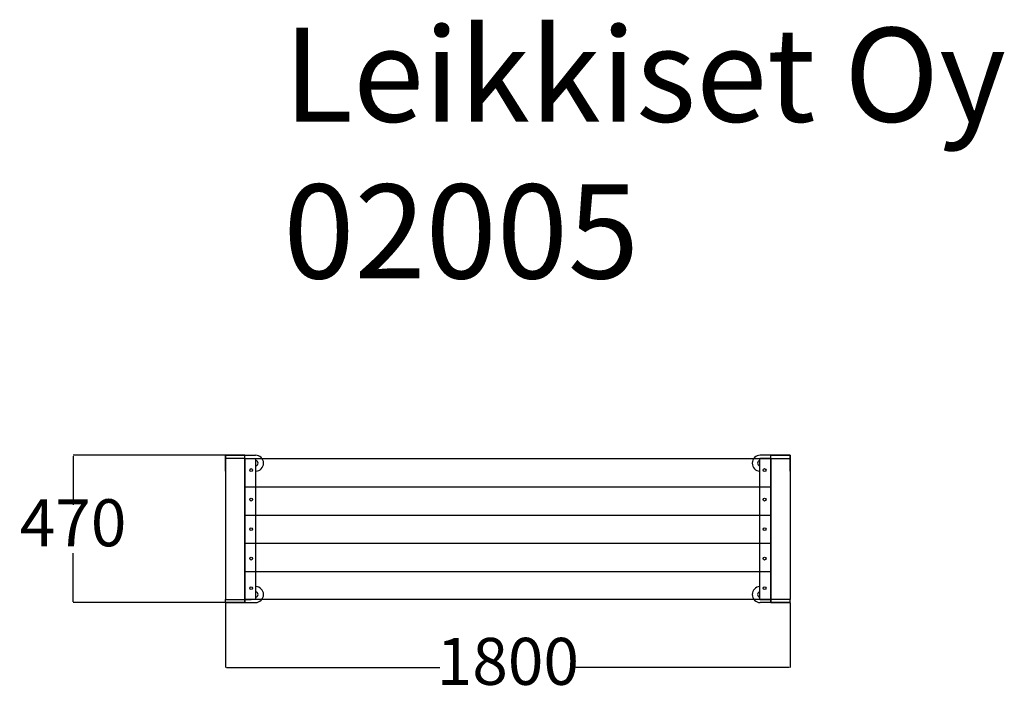
# Model space of a CAD drawing. Units: millimetres. Extents: x -145 to 2998, y 123 to 2289.
import ezdxf

# ---------------------------------------------------------------- set-up
doc = ezdxf.new("R2010")
doc.units = ezdxf.units.MM
doc.layers.add('Dimensions', color=7, linetype='Continuous')
doc.layers.add('Text', color=7, linetype='Continuous')
doc.styles.get("Standard").update_dxf_attribs({"font": 'arial.ttf'})
doc.dimstyles.new('Leikkiset keinu', dxfattribs={"dimtxt": 150, "dimasz": 2.5, "dimexe": 0.06, "dimexo": 0.625, "dimtad": 0, "dimtih": 1, "dimtoh": 1, "dimdec": 0, "dimtxsty": 'Standard', "dimcen": 2.5, "dimadec": 0, "dimazin": 0, "dimtfac": 1, "dimtmove": 0, "dimatfit": 3, "dimfxl": 1, "dimarcsym": 0})

# ---------------------------------------------------------------- blocks, each defined once
blk = doc.blocks.new('*D26')
at = {"layer": 'Defpoints', "color": 0}
for p in [(512.2, 494.5), (2314.4, 494.5), (2314.4, 221.5)]:
    blk.add_point(p, dxfattribs=at)
at = {"layer": 'Dimensions', "color": 0, "lineweight": -2}
for p, q in [((512.2, 428.2), (512.2, 221.4)), ((2314.4, 428.2), (2314.4, 221.4)), ((514.7, 221.5), (1196.3, 221.5)), ((2311.9, 221.5), (1630.3, 221.5))]:
    blk.add_line(p, q, dxfattribs=at)
at = {"layer": 'Dimensions', "color": 0}
for points in [[(514.7, 221.9), (514.7, 221), (512.2, 221.5)], [(2311.9, 221), (2311.9, 221.9), (2314.4, 221.5)]]:
    blk.add_solid(points, dxfattribs=at)
at = {"layer": 'Dimensions', "color": 0, "insert": (1413.3, 221.5), "char_height": 150, "attachment_point": 5}
blk.add_mtext('1800', dxfattribs=at)
blk = doc.blocks.new('*D27')
at = {"layer": 'Defpoints', "color": 0}
for p in [(25.2, 898.8), (542.7, 898.8), (542.7, 428.8)]:
    blk.add_point(p, dxfattribs=at)
at = {"layer": 'Dimensions', "color": 0, "lineweight": -2}
for p, q in [((511.6, 898.8), (25.1, 898.8)), ((25.2, 896.3), (25.2, 741)), ((25.2, 431.3), (25.2, 586.6)), ((511.6, 428.8), (25.1, 428.8))]:
    blk.add_line(p, q, dxfattribs=at)
at = {"layer": 'Dimensions', "color": 0}
for points in [[(25.6, 896.3), (24.8, 896.3), (25.2, 898.8)], [(24.8, 431.3), (25.6, 431.3), (25.2, 428.8)]]:
    blk.add_solid(points, dxfattribs=at)
at = {"layer": 'Dimensions', "color": 0, "insert": (25.2, 663.8), "char_height": 150, "attachment_point": 5}
blk.add_mtext('470', dxfattribs=at)

msp = doc.modelspace()

# ---------------------------------------------------------------- linework, layer by layer
for p, q in [((573.3, 898.8), (512.2, 898.8)), ((512.2, 898.8), (512.2, 888)), ((512.2, 847.9), (512.2, 898.8)), ((573.3, 888), (512.2, 888)), ((512.2, 888), (512.2, 438)), ((573.3, 888), (573.3, 898.8)), ((573.3, 888), (2253.3, 888)), ((573.3, 438), (573.3, 888)), ((573.3, 888), (608.9, 888)), ((573.3, 888), (573.3, 798)), ((573.3, 428.8), (573.3, 887.1)), ((608.9, 438), (608.9, 888)), ((2217.6, 438), (2217.6, 888)), ((2253.3, 888), (2217.6, 888)), ((2253.3, 898.8), (2314.4, 898.8)), ((2253.3, 888), (2253.3, 898.8)), ((2253.3, 438), (2253.3, 888)), ((2253.3, 888), (2314.4, 888)), ((2253.3, 888), (2253.3, 798)), ((2253.3, 428.8), (2253.3, 887.1)), ((2314.4, 898.8), (2314.4, 888)), ((2314.4, 847.9), (2314.4, 898.8)), ((2314.4, 888), (2314.4, 438)), ((633.1, 873.4), (633.1, 873.4)), ((2193.5, 873.4), (2193.5, 873.4)), ((573.3, 798), (2253.3, 798)), ((573.3, 798), (573.3, 708)), ((2253.3, 798), (2253.3, 708)), ((573.3, 708), (2253.3, 708)), ((573.3, 708), (573.3, 618)), ((2253.3, 708), (2253.3, 618)), ((573.3, 618), (2253.3, 618)), ((573.3, 618), (573.3, 528)), ((2253.3, 618), (2253.3, 528)), ((573.3, 528), (2253.3, 528)), ((573.3, 528), (573.3, 438)), ((2253.3, 528), (2253.3, 438)), ((633.1, 454.3), (633.1, 454.3)), ((2193.5, 454.3), (2193.5, 454.3)), ((512.2, 438), (573.3, 438)), ((512.2, 428.8), (512.2, 438)), ((573.3, 428.8), (512.2, 428.8)), ((2253.3, 438), (573.3, 438)), ((573.3, 438), (573.3, 428.8)), ((608.9, 438), (573.3, 438)), ((573.3, 438), (593.7, 438)), ((2217.6, 438), (2253.3, 438)), ((2253.3, 438), (2232.9, 438)), ((2314.4, 438), (2253.3, 438)), ((2253.3, 438), (2253.3, 428.8)), ((2253.3, 428.8), (2314.4, 428.8)), ((2314.4, 428.8), (2314.4, 438))]:
    msp.add_line(p, q)
at = {"ltscale": 0.4}
for p, q in [((512.2, 898.8), (607.7, 898.8)), ((2314.4, 898.8), (2218.9, 898.8)), ((512.2, 428.8), (607.7, 428.8)), ((2314.4, 428.8), (2218.9, 428.8))]:
    msp.add_line(p, q, dxfattribs=at)
for centre in [(593.7, 851.4), (2232.9, 851.4), (593.7, 757.2), (2232.9, 757.2), (593.7, 663), (2232.9, 663), (593.7, 568.8), (2232.9, 568.8), (593.7, 474.7), (2232.9, 474.7)]:
    msp.add_circle(centre, 4.58)
for centre, radius, start, end in [((607.7, 873.4), 25.5, 0, 90), ((607.7, 873.4), 8.27, 278.8499, 81.1501), ((2218.9, 873.4), 25.5, 90, 180), ((2218.9, 873.4), 8.27, 98.8499, 261.1501), ((607.7, 873.4), 25.5, 272.866, 0), ((2218.9, 873.4), 25.5, 180, 267.134), ((607.7, 454.3), 25.5, 0, 87.134), ((2218.9, 454.3), 25.5, 92.866, 180), ((607.7, 454.3), 25.5, 270, 0), ((607.7, 454.3), 8.27, 278.8499, 81.1501), ((2218.9, 454.3), 25.5, 180, 270), ((2218.9, 454.3), 8.27, 98.8499, 261.1501)]:
    msp.add_arc(centre, radius, start, end, dxfattribs=at)

# ---------------------------------------------------------------- texts
at = {"layer": 'Text', "insert": (696.5, 2263.2), "char_height": 300, "width": 3265.712, "attachment_point": 1}
msp.add_mtext('{Leikkiset Oy\\P02005}', dxfattribs=at)

# ---------------------------------------------------------------- dimensions: what is measured, and where the dimension line sits
at = {"layer": 'Dimensions'}
dim = msp.add_linear_dim(base=(25.2, 898.8), p1=(542.7, 428.8), p2=(542.7, 898.8), angle=90, dimstyle='Leikkiset keinu', dxfattribs=at)
dim.commit()
dim.dimension.update_dxf_attribs({"geometry": '*D27', "text_midpoint": (25.2, 663.8)})
dim = msp.add_linear_dim(base=(2314.4, 221.5), p1=(512.2, 494.5), p2=(2314.4, 494.5), text='1800', dimstyle='Leikkiset keinu', dxfattribs=at)
dim.commit()
dim.dimension.update_dxf_attribs({"geometry": '*D26', "text_midpoint": (1413.3, 221.5)})

doc.saveas('drawing.dxf')
